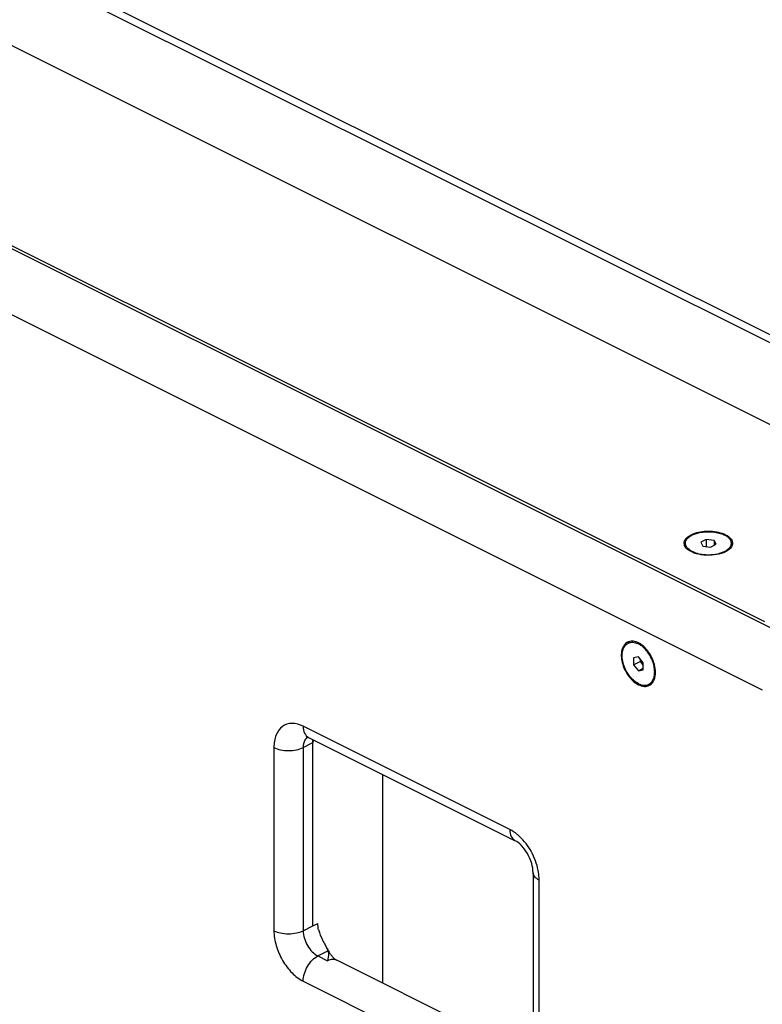
# Model space of a CAD drawing. Extents: x -1422 to 3919, y -1036 to 2041.
# Drawn here: x 1966 to 2289, y 1241 to 1670 of the extents above; entities that cross this region are included whole.
import ezdxf

# ---------------------------------------------------------------- set-up
doc = ezdxf.new("R2010")
doc.units = 0
doc.header["$LTSCALE"] = 65.395
doc.layers.get('0').update_dxf_attribs({"linetype": 'CONTINUOUS'})
doc.layers.add('02___PRT_ALL_AXES', color=7, linetype='CONTINUOUS')

msp = doc.modelspace()

# ---------------------------------------------------------------- linework, layer by layer
at = {"color": 7, "linetype": 'Continuous'}
for p, q in [((2368.47, 1494.34), (1966.83, 1695.16)), ((2368.47, 1490.88), (1966.83, 1691.7)), ((1927.94, 1675.71), (2329.58, 1474.9)), ((1776.26, 1664.58), (2289.98, 1407.72)), ((2264.69, 1443.51), (2262.24, 1442.29)), ((2264.69, 1443.51), (2264.69, 1440.41)), ((2268.03, 1443.06), (2264.69, 1443.51)), ((2262.24, 1442.29), (2263.13, 1440.61)), ((2263.13, 1440.61), (2266.48, 1440.17)), ((2266.48, 1440.17), (2268.93, 1441.39)), ((2268.03, 1443.06), (2268.03, 1440.94)), ((2268.93, 1441.39), (2268.03, 1443.06)), ((2274.17, 1438.82), (2273.01, 1438.13)), ((2235.18, 1392.4), (2233.06, 1391.96)), ((2233.06, 1391.96), (2233.06, 1388.96)), ((2237.3, 1389.84), (2235.18, 1392.4)), ((2233.06, 1388.96), (2235.88, 1390.37)), ((2233.06, 1388.96), (2235.18, 1386.4)), ((2235.18, 1386.4), (2237.3, 1387.46)), ((2235.88, 1391.54), (2235.88, 1390.37)), ((2235.88, 1390.37), (2237.3, 1388.66)), ((2237.3, 1386.84), (2237.3, 1389.84)), ((2235.18, 1386.4), (2237.3, 1386.84)), ((2091.85, 1357.33), (2091.24, 1357.59)), ((2091.85, 1357.33), (2181.65, 1312.43)), ((2093.76, 1275.42), (2093.76, 1356.38)), ((2124.16, 1250.45), (2124.16, 1341.18)), ((2189.41, 1298.53), (2189.41, 1218.86)), ((2093.76, 1275.42), (2095.88, 1276.49)), ((2099.89, 1265.45), (2100.27, 1264.52)), ((2189.32, 1217.87), (2104.14, 1260.46))]:
    msp.add_line(p, q, dxfattribs=at)
at = {"color": 9, "linetype": 'Continuous'}
for p, q in [((1774.85, 1663.87), (2304.61, 1398.99)), ((1779.09, 1633.03), (2289.02, 1378.07)), ((2179.32, 1317.3), (2089.51, 1362.2)), ((2089.51, 1352.98), (2093.76, 1355.1)), ((2076.79, 1352.98), (2076.79, 1273.3)), ((2089.51, 1352.98), (2089.51, 1273.3)), ((2192.04, 1215.67), (2192.04, 1295.35)), ((2089.51, 1273.3), (2093.76, 1275.42)), ((2095.88, 1262.33), (2100.27, 1264.52)), ((2095.88, 1262.33), (2100.12, 1260.21)), ((2089.51, 1251.35), (2179.32, 1206.45))]:
    msp.add_line(p, q, dxfattribs=at)
at = {"color": 7, "linetype": 'Continuous'}
for centre, radius, start, end in [((2231.17, 1390.49), 8.95, 58.8686, 63.3821), ((2239, 1387.94), 8.54, 241.8903, 243.4288), ((2237.85, 1383.86), 4.36, 311.0589, 319.8988), ((2237.48, 1384.16), 4.84, 319.9241, 327.3231), ((2113.48, 1272.07), 15.12, 205.9523, 214.7379)]:
    msp.add_arc(centre, radius, start, end, dxfattribs=at)
for points, knots in [([(2255.12, 1442.3), (2255.18, 1442.61), (2255.72, 1444.06), (2257.09, 1445.01), (2258.16, 1445.55)], [0, 0, 0, 0, 0.209924, 1, 1, 1, 1]), ([(2258.16, 1445.55), (2260.15, 1446.55), (2264.77, 1447.42), (2269.4, 1446.91), (2271.61, 1446.14)], [0, 0, 0, 0, 0.48847, 1, 1, 1, 1]), ([(2271.61, 1446.14), (2271.85, 1446.05), (2272.75, 1445.71), (2273.61, 1445.26), (2274.18, 1444.85)], [0, 0, 0, 0, 0.269472, 1, 1, 1, 1]), ([(2275.73, 1443.2), (2275.91, 1442.85), (2276.16, 1442.08), (2275.92, 1440.35), (2274.91, 1439.35), (2274.17, 1438.82)], [0, 0, 0, 0, 0.233417, 0.460568, 1, 1, 1, 1]), ([(2274.18, 1444.85), (2274.35, 1444.73), (2274.95, 1444.26), (2275.47, 1443.68), (2275.73, 1443.2)], [0, 0, 0, 0, 0.275573, 1, 1, 1, 1]), ([(2257.01, 1438.81), (2256.39, 1439.25), (2255.33, 1440.22), (2255.02, 1441.69), (2255.12, 1442.3)], [0, 0, 0, 0, 0.551198, 1, 1, 1, 1]), ([(2273.01, 1438.13), (2271.81, 1437.53), (2269.04, 1436.72), (2264.73, 1436.45), (2260.56, 1437.06), (2258.01, 1438.1), (2257.01, 1438.81)], [0, 0, 0, 0, 0.242, 0.513584, 0.777757, 1, 1, 1, 1]), ([(2230.42, 1398.76), (2229.84, 1398.45), (2228.75, 1397.46), (2227.87, 1395.31), (2227.65, 1392.71), (2228.24, 1388.8), (2230.38, 1384.22), (2233.3, 1381.3), (2234.97, 1380.41)], [0, 0, 0, 0, 0.091281, 0.194499, 0.314457, 0.449423, 0.737758, 1, 1, 1, 1]), ([(2233.03, 1399.17), (2232.9, 1399.19), (2232.38, 1399.24), (2231.86, 1399.21), (2231.48, 1399.13)], [0, 0, 0, 0, 0.259358, 1, 1, 1, 1]), ([(2235.18, 1398.49), (2235, 1398.58), (2234.32, 1398.89), (2233.58, 1399.1), (2233.03, 1399.17)], [0, 0, 0, 0, 0.263839, 1, 1, 1, 1]), ([(2242.6, 1385.68), (2242.6, 1387.95), (2241.32, 1392.46), (2238.48, 1396.19), (2236.67, 1397.55)], [0, 0, 0, 0, 0.499871, 1, 1, 1, 1]), ([(2241.55, 1381.55), (2241.73, 1381.82), (2242.39, 1383.1), (2242.6, 1384.58), (2242.6, 1385.68)], [0, 0, 0, 0, 0.226593, 1, 1, 1, 1]), ([(2235.18, 1380.3), (2235.96, 1379.91), (2237.56, 1379.38), (2239.26, 1379.69), (2239.93, 1380.04)], [0, 0, 0, 0, 0.536528, 1, 1, 1, 1]), ([(2189.41, 1298.53), (2189.41, 1299.87), (2188.88, 1302.79), (2187.1, 1306.9), (2184.62, 1310.27), (2182.61, 1311.96), (2181.65, 1312.43)], [0, 0, 0, 0, 0.243358, 0.532412, 0.806368, 1, 1, 1, 1]), ([(2096.06, 1273.8), (2095.95, 1274.23), (2096.02, 1275.15), (2095.88, 1276.04), (2095.88, 1276.49)], [0, 0, 0, 0, 0.499857, 1, 1, 1, 1]), ([(2096.22, 1273.79), (2096.59, 1272.19), (2097.48, 1269.93), (2098.92, 1267.25), (2099.61, 1266.03), (2099.89, 1265.45)], [0, 0, 0, 0, 0.539732, 0.790933, 1, 1, 1, 1]), ([(2100.27, 1264.52), (2100.37, 1264.17), (2100.63, 1262.73), (2100.33, 1261.27), (2100.12, 1260.21)], [0, 0, 0, 0, 0.251676, 1, 1, 1, 1]), ([(2101.06, 1263.45), (2101.15, 1263.32), (2101.53, 1262.79), (2101.95, 1262.29), (2102.28, 1261.95)], [0, 0, 0, 0, 0.262845, 1, 1, 1, 1]), ([(2102.28, 1261.95), (2102.45, 1261.76), (2103.03, 1261.2), (2103.66, 1260.7), (2104.14, 1260.46)], [0, 0, 0, 0, 0.32699, 1, 1, 1, 1])]:
    msp.add_open_spline(points, degree=3, knots=knots, dxfattribs=at)
for points in [[(2231.48, 1399.13), (2231.11, 1399.06), (2230.75, 1398.93), (2230.42, 1398.76)], [(2236.67, 1397.55), (2236.39, 1397.77), (2236.1, 1397.97), (2235.79, 1398.15)], [(2239.93, 1380.04), (2240.21, 1380.18), (2240.47, 1380.36), (2240.71, 1380.57)], [(2093.85, 1356.35), (2093.78, 1355.94), (2093.76, 1355.52), (2093.76, 1355.1)]]:
    msp.add_open_spline(points, degree=3, dxfattribs=at)
at = {"color": 9, "linetype": 'Continuous'}
for points, knots in [([(2089.51, 1362.2), (2088.01, 1362.95), (2085.58, 1363.69), (2082.43, 1363.23), (2079.7, 1361.86), (2077.24, 1358.28), (2076.79, 1354.83), (2076.79, 1352.98)], [0, 0, 0, 0, 0.256827, 0.370532, 0.480901, 0.71571, 1, 1, 1, 1]), ([(2089.51, 1362.2), (2089.51, 1361.17), (2089.78, 1359.25), (2091.1, 1357.71), (2091.85, 1357.33)], [0, 0, 0, 0, 0.551571, 1, 1, 1, 1]), ([(2090.73, 1356.95), (2090.53, 1356.71), (2089.75, 1355.53), (2089.51, 1354.07), (2089.51, 1352.98)], [0, 0, 0, 0, 0.223419, 1, 1, 1, 1]), ([(2076.79, 1352.98), (2077.7, 1352.52), (2079.81, 1351.86), (2083.15, 1351.55), (2086.49, 1351.86), (2088.6, 1352.52), (2089.51, 1352.98)], [0, 0, 0, 0, 0.235399, 0.5, 0.764601, 1, 1, 1, 1]), ([(2183.51, 1314.34), (2183.18, 1314.64), (2181.88, 1315.77), (2180.45, 1316.74), (2179.32, 1317.3)], [0, 0, 0, 0, 0.263448, 1, 1, 1, 1]), ([(2179.32, 1317.3), (2179.32, 1316.27), (2179.58, 1314.35), (2180.9, 1312.81), (2181.65, 1312.43)], [0, 0, 0, 0, 0.551571, 1, 1, 1, 1]), ([(2191.62, 1299.56), (2191.07, 1302.38), (2189.04, 1307.79), (2185.57, 1312.42), (2183.51, 1314.34)], [0, 0, 0, 0, 0.504773, 1, 1, 1, 1]), ([(2192.04, 1295.35), (2191.32, 1295.71), (2190.08, 1296.5), (2189.41, 1297.91), (2189.41, 1298.53)], [0, 0, 0, 0, 0.568071, 1, 1, 1, 1]), ([(2192.04, 1295.35), (2192.04, 1295.69), (2192.01, 1297.1), (2191.82, 1298.51), (2191.62, 1299.56)], [0, 0, 0, 0, 0.241284, 1, 1, 1, 1]), ([(2076.79, 1273.3), (2076.79, 1271.13), (2077.54, 1266.61), (2080.25, 1260.33), (2084.25, 1254.96), (2087.7, 1252.26), (2089.51, 1251.35)], [0, 0, 0, 0, 0.246805, 0.511785, 0.770313, 1, 1, 1, 1]), ([(2076.79, 1273.3), (2077.7, 1272.84), (2079.81, 1272.19), (2083.15, 1271.88), (2086.49, 1272.19), (2088.6, 1272.84), (2089.51, 1273.3)], [0, 0, 0, 0, 0.235399, 0.5, 0.764601, 1, 1, 1, 1]), ([(2089.51, 1273.3), (2089.51, 1271.07), (2090.62, 1267.66), (2093.24, 1264.14), (2094.97, 1262.78), (2095.88, 1262.33)], [0, 0, 0, 0, 0.509734, 0.769332, 1, 1, 1, 1]), ([(2089.51, 1251.35), (2089.51, 1253.59), (2090.62, 1256.99), (2093.24, 1260.52), (2094.97, 1261.87), (2095.88, 1262.33)], [0, 0, 0, 0, 0.509734, 0.769332, 1, 1, 1, 1]), ([(2104.14, 1260.46), (2103.57, 1260.75), (2102.13, 1260.99), (2100.78, 1260.54), (2100.12, 1260.21)], [0, 0, 0, 0, 0.463901, 1, 1, 1, 1])]:
    msp.add_open_spline(points, degree=3, knots=knots, dxfattribs=at)
msp.add_open_spline([(2091.39, 1357.57), (2091.15, 1357.39), (2090.92, 1357.18), (2090.73, 1356.95)], degree=3, dxfattribs=at)
at = {"layer": '02___PRT_ALL_AXES', "color": 7, "linetype": 'Continuous'}
for p, q in [((2255.58, 1440.8), (2255.58, 1441.84)), ((2275.58, 1440.8), (2275.58, 1441.84)), ((2231.55, 1398.76), (2230.71, 1398.34)), ((2240.5, 1380.88), (2239.65, 1380.45))]:
    msp.add_line(p, q, dxfattribs=at)
for centre, radius, start, end in [((2230.17, 1388.6), 10.71, 50.9908, 55.1812), ((2229.55, 1387.84), 11.7, 48.0686, 50.9835), ((2228.05, 1386.31), 13.84, 41.6581, 41.9474)]:
    msp.add_arc(centre, radius, start, end, dxfattribs=at)
for points, knots in [([(2255.58, 1441.84), (2255.58, 1442.09), (2255.66, 1442.6), (2256, 1443.33), (2256.55, 1444.02), (2257.28, 1444.66), (2258.19, 1445.23), (2259.26, 1445.73), (2260.46, 1446.15), (2262.24, 1446.6), (2264.62, 1446.88), (2267.5, 1446.82), (2269.82, 1446.42), (2271.52, 1445.88), (2272.29, 1445.55), (2272.65, 1445.37)], [0, 0, 0, 0, 0.038279, 0.078894, 0.12364, 0.173569, 0.229059, 0.289976, 0.355805, 0.425756, 0.573842, 0.725184, 0.870071, 0.937374, 1, 1, 1, 1]), ([(2275.58, 1441.84), (2275.58, 1442), (2275.55, 1442.34), (2275.35, 1443.01), (2274.83, 1443.83), (2273.87, 1444.69), (2273.09, 1445.16), (2272.65, 1445.37)], [0, 0, 0, 0, 0.102222, 0.207313, 0.435048, 0.697702, 1, 1, 1, 1]), ([(2256.67, 1439.57), (2256.5, 1439.74), (2256.2, 1440.08), (2255.85, 1440.65), (2255.63, 1441.24), (2255.58, 1441.64), (2255.58, 1441.84)], [0, 0, 0, 0, 0.277468, 0.532602, 0.770875, 1, 1, 1, 1]), ([(2258.51, 1438.3), (2258.16, 1438.48), (2257.51, 1438.85), (2256.92, 1439.32), (2256.67, 1439.57)], [0, 0, 0, 0, 0.527402, 1, 1, 1, 1]), ([(2272.65, 1438.3), (2273.01, 1438.48), (2273.65, 1438.85), (2274.24, 1439.32), (2274.49, 1439.57)], [0, 0, 0, 0, 0.527402, 1, 1, 1, 1]), ([(2274.49, 1439.57), (2274.66, 1439.74), (2274.97, 1440.08), (2275.32, 1440.65), (2275.53, 1441.24), (2275.58, 1441.64), (2275.58, 1441.84)], [0, 0, 0, 0, 0.277471, 0.532601, 0.770876, 1, 1, 1, 1]), ([(2258.51, 1438.3), (2258.9, 1438.11), (2259.73, 1437.76), (2260.59, 1437.5), (2261.04, 1437.38)], [0, 0, 0, 0, 0.481111, 1, 1, 1, 1]), ([(2261.04, 1437.38), (2261.77, 1437.2), (2263.28, 1436.93), (2265.58, 1436.79), (2267.89, 1436.93), (2269.4, 1437.2), (2270.12, 1437.38)], [0, 0, 0, 0, 0.244768, 0.5, 0.755232, 1, 1, 1, 1]), ([(2270.12, 1437.38), (2270.24, 1437.41), (2270.69, 1437.53), (2271.13, 1437.67), (2271.46, 1437.79)], [0, 0, 0, 0, 0.256104, 1, 1, 1, 1]), ([(2271.46, 1437.79), (2271.57, 1437.83), (2271.97, 1437.98), (2272.37, 1438.16), (2272.65, 1438.3)], [0, 0, 0, 0, 0.257932, 1, 1, 1, 1]), ([(2235.18, 1380.74), (2234.4, 1381.12), (2232.89, 1382.2), (2230.99, 1384.34), (2229.46, 1386.93), (2228.44, 1389.73), (2228.07, 1392.11), (2228.12, 1393.9), (2228.33, 1395.11), (2228.69, 1396.18), (2229.22, 1397.1), (2229.88, 1397.84), (2230.42, 1398.2), (2230.71, 1398.34)], [0, 0, 0, 0, 0.123597, 0.261241, 0.406217, 0.550216, 0.68513, 0.747278, 0.805182, 0.858781, 0.908449, 0.955066, 1, 1, 1, 1]), ([(2230.71, 1398.34), (2231.02, 1398.5), (2231.71, 1398.73), (2232.84, 1398.78), (2234.02, 1398.56), (2234.79, 1398.25), (2235.18, 1398.06)], [0, 0, 0, 0, 0.22711, 0.464677, 0.720768, 1, 1, 1, 1]), ([(2236.28, 1397.4), (2236.19, 1397.46), (2235.84, 1397.7), (2235.46, 1397.91), (2235.18, 1398.06)], [0, 0, 0, 0, 0.256943, 1, 1, 1, 1]), ([(2238.34, 1395.56), (2238.26, 1395.65), (2237.95, 1395.99), (2237.62, 1396.31), (2237.36, 1396.54)], [0, 0, 0, 0, 0.254245, 1, 1, 1, 1]), ([(2242.16, 1387.26), (2242.07, 1388), (2241.76, 1389.49), (2240.95, 1391.66), (2239.83, 1393.7), (2238.89, 1394.94), (2238.39, 1395.51)], [0, 0, 0, 0, 0.242651, 0.495906, 0.751271, 1, 1, 1, 1]), ([(2240.41, 1380.96), (2240.71, 1381.21), (2241.26, 1381.84), (2241.83, 1383), (2242.18, 1384.37), (2242.25, 1385.35), (2242.25, 1385.86)], [0, 0, 0, 0, 0.21882, 0.455755, 0.715786, 1, 1, 1, 1]), ([(2242.25, 1385.86), (2242.25, 1385.97), (2242.24, 1386.44), (2242.2, 1386.91), (2242.16, 1387.26)], [0, 0, 0, 0, 0.244578, 1, 1, 1, 1]), ([(2235.18, 1380.74), (2235.56, 1380.54), (2236.34, 1380.23), (2237.52, 1380.01), (2238.64, 1380.06), (2239.34, 1380.29), (2239.65, 1380.45)], [0, 0, 0, 0, 0.279232, 0.535323, 0.77289, 1, 1, 1, 1]), ([(2239.65, 1380.45), (2239.72, 1380.49), (2239.99, 1380.63), (2240.24, 1380.81), (2240.41, 1380.96)], [0, 0, 0, 0, 0.248799, 1, 1, 1, 1])]:
    msp.add_open_spline(points, degree=3, knots=knots, dxfattribs=at)

doc.saveas('drawing.dxf')
